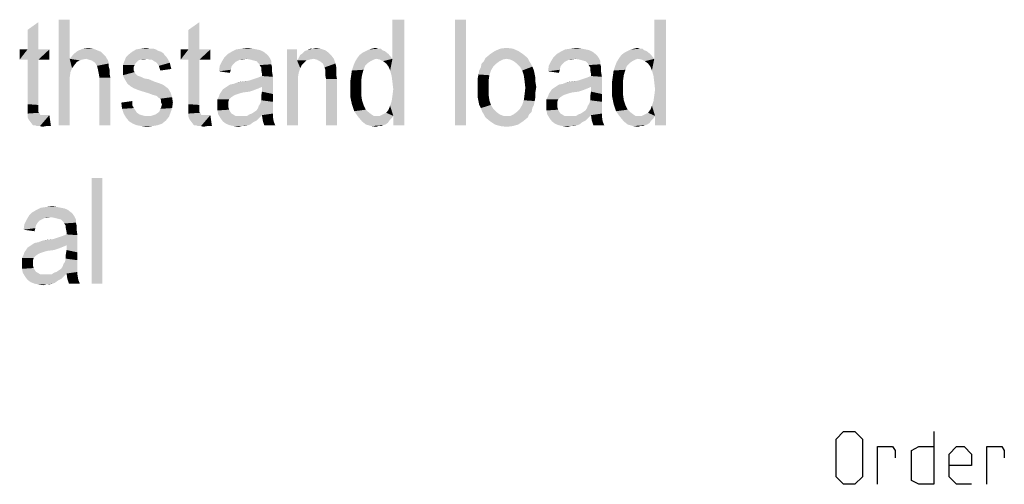
# Model space of a CAD drawing. Units: millimetres. Extents: x 0 to 420, y 0 to 297.
# Drawn here: x 302 to 330, y 51 to 64 of the extents above; entities that cross this region are included whole.
import ezdxf

# ---------------------------------------------------------------- set-up
doc = ezdxf.new("R2010")
doc.units = ezdxf.units.MM
doc.header["$LTSCALE"] = 23.1
doc.layers.get('0').update_dxf_attribs({"linetype": 'CONTINUOUS'})
doc.layers.add('12_DETAIL_ITEMS', color=7, linetype='CONTINUOUS')

# ---------------------------------------------------------------- blocks, each defined once
blk = doc.blocks.new('TERMINAL_FORCE_BL6', base_point=(274.941, 59.54))
at = {"layer": '12_DETAIL_ITEMS', "color": 2, "linetype": 'CONTINUOUS'}
for points in [[(302.361, 62.857), (302.361, 63.412), (302.672, 63.634)], [(302.361, 62.857), (302.672, 63.634), (302.672, 62.857)], [(303.561, 63.701), (303.561, 62.59), (303.25, 60.701)], [(303.561, 63.701), (303.25, 60.701), (303.25, 63.701)], [(306.938, 62.857), (306.938, 63.412), (307.25, 63.634)], [(306.938, 62.857), (307.25, 63.634), (307.25, 62.857)], [(312.672, 62.257), (312.738, 62.59), (313.072, 63.701)], [(312.716, 62.101), (312.672, 62.257), (313.072, 63.701)], [(312.738, 61.923), (312.716, 62.101), (313.072, 63.701)], [(312.716, 61.39), (312.738, 61.545), (313.072, 63.701)], [(312.761, 60.968), (312.716, 61.39), (313.072, 63.701)], [(313.072, 63.701), (312.738, 62.59), (312.738, 63.701)], [(312.761, 61.723), (312.738, 61.923), (313.072, 63.701)], [(312.738, 61.545), (312.761, 61.723), (313.072, 63.701)], [(312.761, 60.701), (312.761, 60.968), (313.072, 63.701)], [(312.761, 60.701), (313.072, 63.701), (313.072, 60.701)], [(314.827, 63.701), (314.516, 60.701), (314.516, 63.701)], [(314.516, 60.701), (314.827, 63.701), (314.827, 60.701)], [(320.116, 62.257), (320.183, 62.59), (320.516, 63.701)], [(320.161, 62.101), (320.116, 62.257), (320.516, 63.701)], [(320.183, 61.923), (320.161, 62.101), (320.516, 63.701)], [(320.161, 61.39), (320.183, 61.545), (320.516, 63.701)], [(320.205, 60.968), (320.161, 61.39), (320.516, 63.701)], [(320.516, 63.701), (320.183, 62.59), (320.183, 63.701)], [(320.205, 61.723), (320.183, 61.923), (320.516, 63.701)], [(320.183, 61.545), (320.205, 61.723), (320.516, 63.701)], [(320.205, 60.701), (320.205, 60.968), (320.516, 63.701)], [(320.205, 60.701), (320.516, 63.701), (320.516, 60.701)], [(302.672, 62.857), (302.983, 62.857), (302.138, 62.568)], [(302.361, 62.857), (302.672, 62.857), (302.138, 62.568)], [(302.361, 62.857), (302.138, 62.568), (302.138, 62.857)], [(302.361, 62.568), (302.138, 62.568), (302.983, 62.857)], [(302.672, 62.568), (302.361, 62.568), (302.983, 62.857)], [(302.672, 62.568), (302.983, 62.857), (302.983, 62.568)], [(304.538, 62.701), (303.561, 62.59), (303.672, 62.723)], [(304.45, 62.79), (303.672, 62.723), (303.783, 62.812)], [(303.672, 62.723), (304.45, 62.79), (304.538, 62.701)], [(304.227, 62.879), (304.338, 62.834), (303.783, 62.812)], [(304.227, 62.879), (303.783, 62.812), (303.938, 62.879)], [(303.783, 62.812), (304.338, 62.834), (304.45, 62.79)], [(303.938, 62.879), (304.094, 62.901), (304.227, 62.879)], [(306.272, 62.679), (305.161, 62.634), (305.25, 62.723)], [(306.161, 62.79), (306.227, 62.745), (305.25, 62.723)], [(306.161, 62.79), (305.25, 62.723), (305.338, 62.79)], [(305.25, 62.723), (306.227, 62.745), (306.272, 62.679)], [(306.005, 62.857), (306.094, 62.812), (305.338, 62.79)], [(306.005, 62.857), (305.338, 62.79), (305.45, 62.857)], [(305.338, 62.79), (306.094, 62.812), (306.161, 62.79)], [(305.827, 62.879), (305.938, 62.879), (305.45, 62.857)], [(305.827, 62.879), (305.45, 62.857), (305.583, 62.879)], [(305.45, 62.857), (305.938, 62.879), (306.005, 62.857)], [(305.583, 62.879), (305.738, 62.901), (305.827, 62.879)], [(307.25, 62.857), (307.561, 62.857), (306.716, 62.568)], [(306.938, 62.857), (307.25, 62.857), (306.716, 62.568)], [(306.938, 62.857), (306.716, 62.568), (306.716, 62.857)], [(306.938, 62.568), (306.716, 62.568), (307.561, 62.857)], [(307.25, 62.568), (306.938, 62.568), (307.561, 62.857)], [(307.25, 62.568), (307.561, 62.857), (307.561, 62.568)], [(309.161, 62.723), (309.205, 62.679), (307.961, 62.634)], [(309.161, 62.723), (307.961, 62.634), (308.05, 62.723)], [(309.072, 62.79), (308.05, 62.723), (308.161, 62.79)], [(308.05, 62.723), (309.072, 62.79), (309.161, 62.723)], [(308.872, 62.857), (308.983, 62.834), (308.161, 62.79)], [(308.872, 62.857), (308.161, 62.79), (308.294, 62.857)], [(308.161, 62.79), (308.983, 62.834), (309.072, 62.79)], [(308.761, 62.879), (308.294, 62.857), (308.45, 62.879)], [(308.294, 62.857), (308.761, 62.879), (308.872, 62.857)], [(308.45, 62.879), (308.627, 62.901), (308.761, 62.879)], [(310.027, 62.857), (310.027, 62.545), (309.738, 60.701)], [(310.027, 62.857), (309.738, 60.701), (309.738, 62.857)], [(310.116, 62.701), (310.183, 62.745), (310.916, 62.768)], [(310.116, 62.701), (310.916, 62.768), (311.005, 62.679)], [(310.916, 62.768), (310.183, 62.745), (310.25, 62.812)], [(310.827, 62.834), (310.25, 62.812), (310.316, 62.834)], [(310.25, 62.812), (310.827, 62.834), (310.916, 62.768)], [(310.472, 62.879), (310.694, 62.879), (310.316, 62.834)], [(310.472, 62.879), (310.316, 62.834), (310.405, 62.879)], [(310.316, 62.834), (310.694, 62.879), (310.827, 62.834)], [(310.472, 62.879), (310.561, 62.901), (310.694, 62.879)], [(311.738, 62.612), (311.805, 62.701), (312.627, 62.723)], [(312.272, 62.59), (311.738, 62.612), (312.627, 62.723)], [(312.627, 62.723), (311.805, 62.701), (311.894, 62.768)], [(312.516, 62.812), (311.894, 62.768), (311.983, 62.812)], [(311.894, 62.768), (312.516, 62.812), (312.627, 62.723)], [(312.45, 62.834), (311.983, 62.812), (312.072, 62.857)], [(311.983, 62.812), (312.45, 62.834), (312.516, 62.812)], [(312.316, 62.879), (312.405, 62.879), (312.072, 62.857)], [(312.316, 62.879), (312.072, 62.857), (312.161, 62.879)], [(312.072, 62.857), (312.405, 62.879), (312.45, 62.834)], [(312.161, 62.879), (312.25, 62.901), (312.316, 62.879)], [(312.272, 62.59), (312.627, 62.723), (312.738, 62.59)], [(316.45, 62.723), (315.383, 62.612), (315.516, 62.723)], [(315.383, 62.612), (316.45, 62.723), (316.583, 62.612)], [(316.316, 62.812), (315.516, 62.723), (315.65, 62.812)], [(315.516, 62.723), (316.316, 62.812), (316.45, 62.723)], [(316.161, 62.879), (315.65, 62.812), (315.805, 62.879)], [(315.65, 62.812), (316.161, 62.879), (316.316, 62.812)], [(315.805, 62.879), (315.983, 62.901), (316.161, 62.879)], [(318.516, 62.723), (318.561, 62.679), (317.316, 62.634)], [(318.516, 62.723), (317.316, 62.634), (317.405, 62.723)], [(318.427, 62.79), (317.405, 62.723), (317.516, 62.79)], [(317.405, 62.723), (318.427, 62.79), (318.516, 62.723)], [(318.227, 62.857), (318.338, 62.834), (317.516, 62.79)], [(318.227, 62.857), (317.516, 62.79), (317.65, 62.857)], [(317.516, 62.79), (318.338, 62.834), (318.427, 62.79)], [(318.116, 62.879), (317.65, 62.857), (317.805, 62.879)], [(317.65, 62.857), (318.116, 62.879), (318.227, 62.857)], [(317.805, 62.879), (317.983, 62.901), (318.116, 62.879)], [(319.183, 62.612), (319.25, 62.701), (320.072, 62.723)], [(319.716, 62.59), (319.183, 62.612), (320.072, 62.723)], [(320.072, 62.723), (319.25, 62.701), (319.338, 62.768)], [(319.961, 62.812), (319.338, 62.768), (319.427, 62.812)], [(319.338, 62.768), (319.961, 62.812), (320.072, 62.723)], [(319.894, 62.834), (319.427, 62.812), (319.516, 62.857)], [(319.427, 62.812), (319.894, 62.834), (319.961, 62.812)], [(319.761, 62.879), (319.85, 62.879), (319.516, 62.857)], [(319.761, 62.879), (319.516, 62.857), (319.605, 62.879)], [(319.516, 62.857), (319.85, 62.879), (319.894, 62.834)], [(319.605, 62.879), (319.694, 62.901), (319.761, 62.879)], [(319.716, 62.59), (320.072, 62.723), (320.183, 62.59)], [(302.672, 62.568), (302.361, 61.301), (302.361, 62.568)], [(302.361, 61.301), (302.672, 62.568), (302.672, 61.279)], [(303.561, 62.59), (303.583, 62.212), (303.25, 60.701)], [(304.538, 62.701), (304.583, 62.657), (303.561, 62.59)], [(304.583, 62.657), (304.605, 62.612), (303.561, 62.59)], [(304.027, 62.59), (303.561, 62.59), (304.605, 62.612)], [(303.561, 62.59), (304.027, 62.59), (303.916, 62.568)], [(303.561, 62.59), (303.916, 62.568), (303.85, 62.545)], [(303.561, 62.59), (303.85, 62.545), (303.761, 62.501)], [(303.561, 62.59), (303.761, 62.501), (303.694, 62.412)], [(303.561, 62.59), (303.694, 62.412), (303.627, 62.323)], [(303.561, 62.59), (303.627, 62.323), (303.583, 62.212)], [(304.094, 62.568), (304.027, 62.59), (304.605, 62.612)], [(304.183, 62.545), (304.094, 62.568), (304.605, 62.612)], [(304.183, 62.545), (304.605, 62.612), (304.65, 62.545)], [(304.65, 62.545), (304.25, 62.501), (304.183, 62.545)], [(304.294, 62.457), (304.25, 62.501), (304.65, 62.545)], [(304.294, 62.457), (304.65, 62.545), (304.672, 62.457)], [(304.672, 62.457), (304.338, 62.39), (304.294, 62.457)], [(304.338, 62.39), (304.672, 62.457), (304.672, 62.368)], [(305.472, 62.501), (305.072, 62.412), (305.116, 62.523)], [(305.472, 62.501), (305.427, 62.457), (305.072, 62.412)], [(305.072, 62.412), (305.427, 62.457), (305.405, 62.412)], [(305.761, 62.59), (305.116, 62.523), (305.161, 62.634)], [(305.761, 62.59), (305.583, 62.568), (305.116, 62.523)], [(305.583, 62.568), (305.516, 62.545), (305.116, 62.523)], [(305.116, 62.523), (305.516, 62.545), (305.472, 62.501)], [(305.161, 62.634), (306.272, 62.679), (306.316, 62.634)], [(305.161, 62.634), (306.316, 62.634), (305.761, 62.59)], [(305.583, 62.568), (305.761, 62.59), (305.672, 62.568)], [(305.827, 62.568), (305.761, 62.59), (306.316, 62.634)], [(305.894, 62.568), (305.827, 62.568), (306.316, 62.634)], [(305.894, 62.568), (306.316, 62.634), (306.361, 62.568)], [(306.361, 62.568), (305.961, 62.523), (305.894, 62.568)], [(306.005, 62.501), (305.961, 62.523), (306.361, 62.568)], [(306.005, 62.501), (306.361, 62.568), (306.405, 62.479)], [(306.405, 62.479), (306.05, 62.457), (306.005, 62.501)], [(306.094, 62.39), (306.05, 62.457), (306.405, 62.479)], [(306.094, 62.39), (306.405, 62.479), (306.427, 62.39)], [(307.25, 62.568), (306.938, 61.301), (306.938, 62.568)], [(306.938, 61.301), (307.25, 62.568), (307.25, 61.279)], [(308.316, 62.523), (308.272, 62.501), (307.827, 62.39)], [(308.316, 62.523), (307.827, 62.39), (307.894, 62.523)], [(308.272, 62.501), (308.205, 62.434), (307.827, 62.39)], [(307.827, 62.39), (308.205, 62.434), (308.161, 62.368)], [(308.583, 62.59), (307.894, 62.523), (307.961, 62.634)], [(308.583, 62.59), (308.405, 62.568), (307.894, 62.523)], [(307.894, 62.523), (308.405, 62.568), (308.316, 62.523)], [(307.961, 62.634), (309.205, 62.679), (309.25, 62.612)], [(307.961, 62.634), (309.25, 62.612), (308.583, 62.59)], [(308.405, 62.568), (308.583, 62.59), (308.472, 62.568)], [(308.694, 62.568), (308.583, 62.59), (309.25, 62.612)], [(308.783, 62.545), (308.694, 62.568), (309.25, 62.612)], [(308.872, 62.523), (308.783, 62.545), (309.25, 62.612)], [(308.872, 62.523), (309.25, 62.612), (309.294, 62.523)], [(309.294, 62.523), (308.938, 62.457), (308.872, 62.523)], [(308.938, 62.457), (309.294, 62.523), (309.294, 62.434)], [(309.294, 62.434), (308.961, 62.412), (308.938, 62.457)], [(309.005, 62.345), (308.961, 62.412), (309.294, 62.434)], [(309.005, 62.345), (309.294, 62.434), (309.316, 62.345)], [(310.027, 62.545), (310.072, 62.19), (309.738, 60.701)], [(310.494, 62.59), (310.027, 62.545), (310.072, 62.612)], [(310.494, 62.59), (310.383, 62.568), (310.027, 62.545)], [(310.027, 62.545), (310.383, 62.568), (310.294, 62.545)], [(310.027, 62.545), (310.294, 62.545), (310.161, 62.412)], [(310.027, 62.545), (310.161, 62.412), (310.116, 62.323)], [(310.027, 62.545), (310.116, 62.323), (310.072, 62.19)], [(311.005, 62.679), (310.072, 62.612), (310.116, 62.701)], [(310.494, 62.59), (310.072, 62.612), (311.005, 62.679)], [(310.294, 62.545), (310.227, 62.479), (310.161, 62.412)], [(310.494, 62.59), (311.005, 62.679), (311.072, 62.59)], [(311.072, 62.59), (310.583, 62.568), (310.494, 62.59)], [(310.672, 62.523), (310.583, 62.568), (311.072, 62.59)], [(310.761, 62.457), (310.672, 62.523), (311.072, 62.59)], [(310.761, 62.457), (311.072, 62.59), (311.116, 62.457)], [(311.116, 62.457), (310.805, 62.345), (310.761, 62.457)], [(311.116, 62.457), (311.138, 62.368), (310.805, 62.345)], [(312.05, 62.479), (311.627, 62.39), (311.672, 62.501)], [(311.627, 62.39), (312.05, 62.479), (311.961, 62.39)], [(312.272, 62.59), (311.672, 62.501), (311.738, 62.612)], [(312.272, 62.59), (312.205, 62.568), (311.672, 62.501)], [(312.205, 62.568), (312.116, 62.523), (311.672, 62.501)], [(311.672, 62.501), (312.116, 62.523), (312.05, 62.479)], [(312.738, 62.59), (312.383, 62.568), (312.272, 62.59)], [(312.472, 62.523), (312.383, 62.568), (312.738, 62.59)], [(312.561, 62.457), (312.472, 62.523), (312.738, 62.59)], [(312.627, 62.368), (312.561, 62.457), (312.738, 62.59)], [(312.672, 62.257), (312.627, 62.368), (312.738, 62.59)], [(315.694, 62.457), (315.605, 62.368), (315.25, 62.345)], [(315.694, 62.457), (315.25, 62.345), (315.272, 62.457)], [(315.783, 62.523), (315.272, 62.457), (315.338, 62.523)], [(315.272, 62.457), (315.783, 62.523), (315.694, 62.457)], [(315.983, 62.59), (315.338, 62.523), (315.383, 62.612)], [(315.983, 62.59), (315.872, 62.568), (315.338, 62.523)], [(315.338, 62.523), (315.872, 62.568), (315.783, 62.523)], [(315.383, 62.612), (316.583, 62.612), (315.983, 62.59)], [(316.094, 62.568), (315.983, 62.59), (316.583, 62.612)], [(316.183, 62.523), (316.094, 62.568), (316.583, 62.612)], [(316.183, 62.523), (316.583, 62.612), (316.627, 62.523)], [(316.627, 62.523), (316.272, 62.457), (316.183, 62.523)], [(316.272, 62.457), (316.627, 62.523), (316.672, 62.457)], [(316.672, 62.457), (316.361, 62.368), (316.272, 62.457)], [(316.361, 62.368), (316.672, 62.457), (316.716, 62.368)], [(317.672, 62.523), (317.627, 62.501), (317.183, 62.39)], [(317.672, 62.523), (317.183, 62.39), (317.25, 62.523)], [(317.627, 62.501), (317.561, 62.434), (317.183, 62.39)], [(317.183, 62.39), (317.561, 62.434), (317.516, 62.368)], [(317.938, 62.59), (317.25, 62.523), (317.316, 62.634)], [(317.938, 62.59), (317.761, 62.568), (317.25, 62.523)], [(317.25, 62.523), (317.761, 62.568), (317.672, 62.523)], [(317.316, 62.634), (318.561, 62.679), (318.605, 62.612)], [(317.316, 62.634), (318.605, 62.612), (317.938, 62.59)], [(317.761, 62.568), (317.938, 62.59), (317.827, 62.568)], [(318.05, 62.568), (317.938, 62.59), (318.605, 62.612)], [(318.138, 62.545), (318.05, 62.568), (318.605, 62.612)], [(318.227, 62.523), (318.138, 62.545), (318.605, 62.612)], [(318.227, 62.523), (318.605, 62.612), (318.65, 62.523)], [(318.65, 62.523), (318.294, 62.457), (318.227, 62.523)], [(318.294, 62.457), (318.65, 62.523), (318.65, 62.434)], [(318.65, 62.434), (318.316, 62.412), (318.294, 62.457)], [(318.361, 62.345), (318.316, 62.412), (318.65, 62.434)], [(318.361, 62.345), (318.65, 62.434), (318.672, 62.345)], [(319.494, 62.479), (319.072, 62.39), (319.116, 62.501)], [(319.072, 62.39), (319.494, 62.479), (319.405, 62.39)], [(319.716, 62.59), (319.116, 62.501), (319.183, 62.612)], [(319.716, 62.59), (319.65, 62.568), (319.116, 62.501)], [(319.65, 62.568), (319.561, 62.523), (319.116, 62.501)], [(319.116, 62.501), (319.561, 62.523), (319.494, 62.479)], [(320.183, 62.59), (319.827, 62.568), (319.716, 62.59)], [(319.916, 62.523), (319.827, 62.568), (320.183, 62.59)], [(320.005, 62.457), (319.916, 62.523), (320.183, 62.59)], [(320.072, 62.368), (320.005, 62.457), (320.183, 62.59)], [(320.116, 62.257), (320.072, 62.368), (320.183, 62.59)], [(303.583, 62.212), (303.561, 62.057), (303.25, 60.701)], [(304.672, 62.368), (304.361, 62.301), (304.338, 62.39)], [(304.361, 62.301), (304.672, 62.368), (304.694, 62.279)], [(304.694, 62.279), (304.383, 62.19), (304.361, 62.301)], [(304.383, 62.19), (304.694, 62.279), (304.694, 62.168)], [(304.694, 62.168), (304.405, 62.057), (304.383, 62.19)], [(304.405, 62.057), (304.694, 62.168), (304.716, 62.057)], [(305.405, 62.412), (305.383, 62.368), (305.072, 62.279)], [(305.405, 62.412), (305.072, 62.279), (305.072, 62.412)], [(305.383, 62.368), (305.383, 62.301), (305.072, 62.279)], [(305.072, 62.279), (305.383, 62.301), (305.383, 62.257)], [(305.383, 62.257), (305.072, 62.123), (305.072, 62.279)], [(305.383, 62.257), (305.405, 62.212), (305.072, 62.123)], [(305.405, 62.212), (305.427, 62.168), (305.072, 62.123)], [(305.072, 62.123), (305.427, 62.168), (305.472, 62.123)], [(306.427, 62.39), (306.116, 62.323), (306.094, 62.39)], [(306.116, 62.323), (306.427, 62.39), (306.45, 62.301)], [(306.45, 62.301), (306.138, 62.257), (306.116, 62.323)], [(308.161, 62.368), (307.805, 62.234), (307.827, 62.39)], [(308.161, 62.368), (308.138, 62.279), (307.805, 62.234)], [(307.805, 62.234), (308.138, 62.279), (308.116, 62.19)], [(309.316, 62.345), (309.005, 62.279), (309.005, 62.345)], [(309.005, 62.279), (309.316, 62.345), (309.316, 62.212)], [(309.316, 62.212), (309.027, 62.168), (309.005, 62.279)], [(309.027, 62.101), (309.027, 62.168), (309.316, 62.212)], [(309.027, 62.101), (309.316, 62.212), (309.338, 62.079)], [(310.072, 62.19), (310.05, 62.057), (309.738, 60.701)], [(310.827, 62.279), (310.805, 62.345), (311.138, 62.368)], [(310.827, 62.279), (311.138, 62.368), (311.138, 62.279)], [(311.138, 62.279), (310.827, 62.212), (310.827, 62.279)], [(310.827, 62.212), (311.138, 62.279), (311.138, 62.145)], [(311.138, 62.145), (310.827, 62.123), (310.827, 62.212)], [(311.872, 62.123), (311.561, 62.101), (311.583, 62.257)], [(311.961, 62.39), (311.916, 62.279), (311.583, 62.257)], [(311.961, 62.39), (311.583, 62.257), (311.627, 62.39)], [(311.583, 62.257), (311.916, 62.279), (311.872, 62.123)], [(315.538, 62.257), (315.183, 62.145), (315.205, 62.257)], [(315.183, 62.145), (315.538, 62.257), (315.494, 62.123)], [(315.205, 62.257), (315.25, 62.345), (315.605, 62.368)], [(315.205, 62.257), (315.605, 62.368), (315.538, 62.257)], [(316.716, 62.368), (316.427, 62.257), (316.361, 62.368)], [(316.427, 62.257), (316.716, 62.368), (316.761, 62.257)], [(316.761, 62.257), (316.472, 62.123), (316.427, 62.257)], [(316.761, 62.257), (316.783, 62.145), (316.472, 62.123)], [(317.516, 62.368), (317.161, 62.234), (317.183, 62.39)], [(317.516, 62.368), (317.494, 62.279), (317.161, 62.234)], [(317.161, 62.234), (317.494, 62.279), (317.472, 62.19)], [(318.672, 62.345), (318.361, 62.279), (318.361, 62.345)], [(318.361, 62.279), (318.672, 62.345), (318.672, 62.212)], [(318.672, 62.212), (318.383, 62.168), (318.361, 62.279)], [(318.383, 62.101), (318.383, 62.168), (318.672, 62.212)], [(318.383, 62.101), (318.672, 62.212), (318.694, 62.079)], [(319.316, 62.123), (319.005, 62.101), (319.027, 62.257)], [(319.405, 62.39), (319.361, 62.279), (319.027, 62.257)], [(319.405, 62.39), (319.027, 62.257), (319.072, 62.39)], [(319.027, 62.257), (319.361, 62.279), (319.316, 62.123)], [(303.561, 62.057), (303.561, 61.879), (303.25, 60.701)], [(303.25, 60.701), (303.561, 61.879), (303.561, 60.701)], [(304.716, 62.057), (304.405, 60.701), (304.405, 62.057)], [(304.405, 60.701), (304.716, 62.057), (304.716, 60.701)], [(305.472, 62.123), (305.138, 61.99), (305.072, 62.123)], [(305.472, 62.123), (305.516, 62.101), (305.138, 61.99)], [(305.516, 62.101), (305.583, 62.079), (305.138, 61.99)], [(305.583, 62.079), (305.672, 62.034), (305.138, 61.99)], [(305.672, 62.034), (305.805, 62.012), (305.138, 61.99)], [(305.138, 61.99), (305.805, 62.012), (305.961, 61.945)], [(305.961, 61.945), (305.205, 61.879), (305.138, 61.99)], [(305.961, 61.945), (306.094, 61.901), (305.205, 61.879)], [(305.205, 61.879), (306.094, 61.901), (306.205, 61.857)], [(306.205, 61.857), (305.316, 61.79), (305.205, 61.879)], [(308.05, 61.812), (308.116, 61.857), (309.338, 62.079)], [(309.027, 61.79), (308.05, 61.812), (309.338, 62.079)], [(308.116, 61.857), (308.227, 61.879), (309.338, 62.079)], [(308.227, 61.879), (308.65, 61.968), (309.338, 62.079)], [(308.227, 61.879), (308.338, 61.923), (308.65, 61.968)], [(308.338, 61.923), (308.472, 61.945), (308.65, 61.968)], [(308.65, 61.968), (308.783, 62.012), (309.338, 62.079)], [(308.783, 62.012), (308.916, 62.057), (309.338, 62.079)], [(309.338, 62.079), (308.916, 62.057), (309.027, 62.101)], [(309.027, 61.657), (309.027, 61.79), (309.338, 62.079)], [(309.027, 61.657), (309.338, 62.079), (309.338, 61.59)], [(310.05, 62.057), (310.05, 61.879), (309.738, 60.701)], [(309.738, 60.701), (310.05, 61.879), (310.05, 60.701)], [(310.85, 62.012), (310.827, 62.123), (311.138, 62.145)], [(310.85, 62.012), (311.138, 62.145), (311.161, 62.012)], [(311.161, 62.012), (310.85, 60.701), (310.85, 62.012)], [(310.85, 60.701), (311.161, 62.012), (311.161, 60.701)], [(311.85, 61.968), (311.538, 61.945), (311.561, 62.101)], [(311.538, 61.768), (311.538, 61.945), (311.85, 61.968)], [(311.538, 61.768), (311.85, 61.968), (311.85, 61.768)], [(311.561, 62.101), (311.872, 62.123), (311.85, 61.968)], [(315.494, 62.123), (315.161, 62.034), (315.183, 62.145)], [(315.161, 62.034), (315.494, 62.123), (315.472, 61.968)], [(315.472, 61.968), (315.161, 61.901), (315.161, 62.034)], [(315.161, 61.768), (315.161, 61.901), (315.472, 61.968)], [(315.161, 61.768), (315.472, 61.968), (315.472, 61.768)], [(316.472, 62.123), (316.783, 62.145), (316.805, 62.034)], [(316.805, 62.034), (316.494, 61.968), (316.472, 62.123)], [(316.494, 61.968), (316.805, 62.034), (316.805, 61.923)], [(316.805, 61.923), (316.516, 61.768), (316.494, 61.968)], [(316.805, 61.923), (316.827, 61.79), (316.516, 61.768)], [(317.405, 61.812), (317.472, 61.857), (318.694, 62.079)], [(318.383, 61.79), (317.405, 61.812), (318.694, 62.079)], [(317.472, 61.857), (317.583, 61.879), (318.694, 62.079)], [(317.583, 61.879), (318.005, 61.968), (318.694, 62.079)], [(317.583, 61.879), (317.694, 61.923), (318.005, 61.968)], [(317.694, 61.923), (317.827, 61.945), (318.005, 61.968)], [(318.005, 61.968), (318.138, 62.012), (318.694, 62.079)], [(318.138, 62.012), (318.272, 62.057), (318.694, 62.079)], [(318.694, 62.079), (318.272, 62.057), (318.383, 62.101)], [(318.383, 61.657), (318.383, 61.79), (318.694, 62.079)], [(318.383, 61.657), (318.694, 62.079), (318.694, 61.59)], [(319.294, 61.968), (318.983, 61.945), (319.005, 62.101)], [(318.983, 61.768), (318.983, 61.945), (319.294, 61.968)], [(318.983, 61.768), (319.294, 61.968), (319.294, 61.768)], [(319.005, 62.101), (319.316, 62.123), (319.294, 61.968)], [(306.205, 61.857), (306.272, 61.812), (305.316, 61.79)], [(305.405, 61.745), (305.316, 61.79), (306.272, 61.812)], [(305.405, 61.745), (306.272, 61.812), (306.361, 61.745)], [(306.361, 61.745), (305.516, 61.701), (305.405, 61.745)], [(305.65, 61.657), (305.516, 61.701), (306.361, 61.745)], [(305.65, 61.657), (306.361, 61.745), (306.427, 61.634)], [(306.427, 61.634), (305.805, 61.612), (305.65, 61.657)], [(305.916, 61.568), (305.805, 61.612), (306.427, 61.634)], [(306.005, 61.545), (305.916, 61.568), (306.427, 61.634)], [(306.05, 61.523), (306.005, 61.545), (306.427, 61.634)], [(306.05, 61.523), (306.427, 61.634), (306.472, 61.501)], [(308.672, 61.657), (308.494, 61.634), (307.827, 61.59)], [(308.672, 61.657), (307.827, 61.59), (307.872, 61.657)], [(308.494, 61.634), (308.405, 61.612), (307.827, 61.59)], [(307.827, 61.59), (308.405, 61.612), (308.338, 61.59)], [(308.805, 61.701), (307.872, 61.657), (307.916, 61.723)], [(307.872, 61.657), (308.805, 61.701), (308.672, 61.657)], [(308.916, 61.745), (307.916, 61.723), (307.983, 61.768)], [(307.916, 61.723), (308.916, 61.745), (308.805, 61.701)], [(309.027, 61.79), (307.983, 61.768), (308.05, 61.812)], [(307.983, 61.768), (309.027, 61.79), (308.916, 61.745)], [(309.338, 61.59), (309.005, 61.523), (309.027, 61.657)], [(311.85, 61.768), (311.85, 61.568), (311.538, 61.523)], [(311.85, 61.768), (311.538, 61.523), (311.538, 61.768)], [(315.472, 61.768), (315.161, 61.634), (315.161, 61.768)], [(315.161, 61.634), (315.472, 61.768), (315.472, 61.568)], [(315.472, 61.568), (315.161, 61.501), (315.161, 61.634)], [(316.805, 61.657), (316.494, 61.568), (316.516, 61.768)], [(316.494, 61.568), (316.805, 61.657), (316.805, 61.523)], [(316.516, 61.768), (316.827, 61.79), (316.805, 61.657)], [(318.027, 61.657), (317.85, 61.634), (317.183, 61.59)], [(318.027, 61.657), (317.183, 61.59), (317.227, 61.657)], [(317.85, 61.634), (317.761, 61.612), (317.183, 61.59)], [(317.183, 61.59), (317.761, 61.612), (317.694, 61.59)], [(318.161, 61.701), (317.227, 61.657), (317.272, 61.723)], [(317.227, 61.657), (318.161, 61.701), (318.027, 61.657)], [(318.272, 61.745), (317.272, 61.723), (317.338, 61.768)], [(317.272, 61.723), (318.272, 61.745), (318.161, 61.701)], [(318.383, 61.79), (317.338, 61.768), (317.405, 61.812)], [(317.338, 61.768), (318.383, 61.79), (318.272, 61.745)], [(318.694, 61.59), (318.361, 61.523), (318.383, 61.657)], [(319.294, 61.768), (319.294, 61.568), (318.983, 61.523)], [(319.294, 61.768), (318.983, 61.523), (318.983, 61.768)], [(305.027, 61.345), (305.338, 61.39), (305.338, 61.279)], [(305.338, 61.279), (305.05, 61.168), (305.027, 61.345)], [(306.472, 61.501), (306.094, 61.479), (306.05, 61.523)], [(306.138, 61.457), (306.094, 61.479), (306.472, 61.501)], [(306.161, 61.412), (306.138, 61.457), (306.472, 61.501)], [(306.161, 61.345), (306.161, 61.412), (306.472, 61.501)], [(306.161, 61.345), (306.472, 61.501), (306.494, 61.345)], [(306.494, 61.345), (306.183, 61.301), (306.161, 61.345)], [(306.161, 61.212), (306.183, 61.301), (306.494, 61.345)], [(306.161, 61.212), (306.494, 61.345), (306.472, 61.19)], [(308.161, 61.501), (307.761, 61.434), (307.805, 61.523)], [(307.761, 61.434), (308.161, 61.501), (308.094, 61.434)], [(308.094, 61.434), (308.072, 61.368), (307.761, 61.345)], [(308.094, 61.434), (307.761, 61.345), (307.761, 61.434)], [(307.761, 61.345), (308.072, 61.368), (308.072, 61.279)], [(308.072, 61.279), (307.761, 61.257), (307.761, 61.345)], [(308.338, 61.59), (308.272, 61.568), (307.805, 61.523)], [(308.338, 61.59), (307.805, 61.523), (307.827, 61.59)], [(308.272, 61.568), (308.227, 61.545), (307.805, 61.523)], [(307.805, 61.523), (308.227, 61.545), (308.161, 61.501)], [(308.938, 61.257), (308.983, 61.323), (309.338, 61.368)], [(308.938, 61.257), (309.338, 61.368), (309.338, 61.257)], [(309.338, 61.368), (308.983, 61.323), (309.005, 61.412)], [(309.005, 61.523), (309.338, 61.59), (309.338, 61.479)], [(309.338, 61.479), (309.005, 61.412), (309.005, 61.523)], [(309.005, 61.412), (309.338, 61.479), (309.338, 61.368)], [(311.538, 61.523), (311.85, 61.568), (311.872, 61.412)], [(311.872, 61.412), (311.583, 61.301), (311.538, 61.523)], [(311.583, 61.301), (311.872, 61.412), (311.916, 61.279)], [(312.761, 60.968), (312.672, 61.257), (312.716, 61.39)], [(315.161, 61.501), (315.472, 61.568), (315.494, 61.412)], [(315.494, 61.412), (315.183, 61.39), (315.161, 61.501)], [(315.205, 61.279), (315.183, 61.39), (315.494, 61.412)], [(315.205, 61.279), (315.494, 61.412), (315.538, 61.279)], [(316.783, 61.39), (316.427, 61.279), (316.472, 61.412)], [(316.427, 61.279), (316.783, 61.39), (316.761, 61.279)], [(316.805, 61.523), (316.472, 61.412), (316.494, 61.568)], [(316.472, 61.412), (316.805, 61.523), (316.783, 61.39)], [(317.516, 61.501), (317.116, 61.434), (317.161, 61.523)], [(317.116, 61.434), (317.516, 61.501), (317.45, 61.434)], [(317.45, 61.434), (317.427, 61.368), (317.116, 61.345)], [(317.45, 61.434), (317.116, 61.345), (317.116, 61.434)], [(317.116, 61.345), (317.427, 61.368), (317.427, 61.279)], [(317.427, 61.279), (317.116, 61.257), (317.116, 61.345)], [(317.694, 61.59), (317.627, 61.568), (317.161, 61.523)], [(317.694, 61.59), (317.161, 61.523), (317.183, 61.59)], [(317.627, 61.568), (317.583, 61.545), (317.161, 61.523)], [(317.161, 61.523), (317.583, 61.545), (317.516, 61.501)], [(318.294, 61.257), (318.338, 61.323), (318.694, 61.368)], [(318.294, 61.257), (318.694, 61.368), (318.694, 61.257)], [(318.694, 61.368), (318.338, 61.323), (318.361, 61.412)], [(318.361, 61.523), (318.694, 61.59), (318.694, 61.479)], [(318.694, 61.479), (318.361, 61.412), (318.361, 61.523)], [(318.361, 61.412), (318.694, 61.479), (318.694, 61.368)], [(318.983, 61.523), (319.294, 61.568), (319.316, 61.412)], [(319.316, 61.412), (319.027, 61.301), (318.983, 61.523)], [(319.027, 61.301), (319.316, 61.412), (319.361, 61.279)], [(320.205, 60.968), (320.116, 61.257), (320.161, 61.39)], [(302.672, 61.279), (302.361, 61.168), (302.361, 61.301)], [(302.672, 61.279), (302.672, 61.19), (302.361, 61.168)], [(302.361, 61.168), (302.672, 61.19), (302.672, 61.145)], [(302.672, 61.145), (302.361, 61.034), (302.361, 61.168)], [(302.672, 61.145), (302.672, 61.079), (302.361, 61.034)], [(302.672, 61.079), (302.694, 61.057), (302.361, 61.034)], [(302.361, 61.034), (302.694, 61.057), (302.716, 61.012)], [(302.716, 61.012), (302.361, 60.945), (302.361, 61.034)], [(305.338, 61.279), (305.383, 61.19), (305.05, 61.168)], [(305.05, 61.168), (305.383, 61.19), (305.427, 61.123)], [(305.427, 61.123), (305.094, 61.034), (305.05, 61.168)], [(305.427, 61.123), (305.472, 61.057), (305.094, 61.034)], [(305.094, 61.034), (305.472, 61.057), (305.538, 61.012)], [(305.538, 61.012), (305.161, 60.923), (305.094, 61.034)], [(305.872, 60.968), (305.938, 60.99), (306.427, 61.057)], [(305.872, 60.968), (306.427, 61.057), (306.383, 60.945)], [(305.938, 60.99), (306.005, 61.012), (306.427, 61.057)], [(306.427, 61.057), (306.005, 61.012), (306.072, 61.057)], [(306.072, 61.057), (306.116, 61.101), (306.472, 61.19)], [(306.072, 61.057), (306.472, 61.19), (306.427, 61.057)], [(306.116, 61.101), (306.138, 61.168), (306.472, 61.19)], [(306.472, 61.19), (306.138, 61.168), (306.161, 61.212)], [(307.25, 61.279), (306.938, 61.168), (306.938, 61.301)], [(307.25, 61.279), (307.25, 61.19), (306.938, 61.168)], [(306.938, 61.168), (307.25, 61.19), (307.25, 61.145)], [(307.25, 61.145), (306.938, 61.034), (306.938, 61.168)], [(307.25, 61.145), (307.25, 61.079), (306.938, 61.034)], [(307.25, 61.079), (307.272, 61.057), (306.938, 61.034)], [(306.938, 61.034), (307.272, 61.057), (307.294, 61.012)], [(307.294, 61.012), (306.938, 60.945), (306.938, 61.034)], [(307.761, 61.257), (308.072, 61.279), (308.072, 61.212)], [(308.072, 61.212), (307.761, 61.123), (307.761, 61.257)], [(308.072, 61.212), (308.094, 61.145), (307.761, 61.123)], [(307.761, 61.123), (308.094, 61.145), (308.116, 61.101)], [(308.116, 61.101), (307.783, 61.012), (307.761, 61.123)], [(308.116, 61.101), (308.161, 61.034), (307.783, 61.012)], [(307.783, 61.012), (308.161, 61.034), (308.205, 61.012)], [(309.338, 61.034), (308.672, 61.012), (308.738, 61.034)], [(309.027, 60.99), (308.672, 61.012), (309.338, 61.034)], [(308.738, 61.034), (308.805, 61.079), (309.338, 61.101)], [(308.738, 61.034), (309.338, 61.101), (309.338, 61.034)], [(309.338, 61.101), (308.805, 61.079), (308.872, 61.123)], [(309.338, 61.168), (308.872, 61.123), (308.916, 61.19)], [(308.872, 61.123), (309.338, 61.168), (309.338, 61.101)], [(309.338, 61.257), (308.916, 61.19), (308.938, 61.257)], [(308.916, 61.19), (309.338, 61.257), (309.338, 61.168)], [(309.027, 60.99), (309.338, 61.034), (309.338, 60.99)], [(311.916, 61.279), (311.65, 61.101), (311.583, 61.301)], [(311.916, 61.279), (311.983, 61.145), (311.65, 61.101)], [(311.65, 61.101), (311.983, 61.145), (312.05, 61.079)], [(312.05, 61.079), (311.761, 60.945), (311.65, 61.101)], [(312.05, 61.079), (312.138, 61.012), (311.761, 60.945)], [(312.383, 60.968), (312.472, 61.012), (312.561, 61.057)], [(312.761, 60.968), (312.383, 60.968), (312.561, 61.057)], [(312.761, 60.968), (312.561, 61.057), (312.627, 61.145)], [(312.761, 60.968), (312.627, 61.145), (312.672, 61.257)], [(315.538, 61.279), (315.25, 61.19), (315.205, 61.279)], [(315.25, 61.19), (315.538, 61.279), (315.605, 61.168)], [(315.605, 61.168), (315.294, 61.079), (315.25, 61.19)], [(315.294, 61.079), (315.605, 61.168), (315.694, 61.079)], [(315.694, 61.079), (315.338, 61.012), (315.294, 61.079)], [(315.338, 61.012), (315.694, 61.079), (315.783, 61.012)], [(316.694, 61.079), (316.183, 61.012), (316.272, 61.079)], [(316.183, 61.012), (316.694, 61.079), (316.627, 61.012)], [(316.272, 61.079), (316.361, 61.168), (316.716, 61.19)], [(316.272, 61.079), (316.716, 61.19), (316.694, 61.079)], [(316.761, 61.279), (316.716, 61.19), (316.361, 61.168)], [(316.761, 61.279), (316.361, 61.168), (316.427, 61.279)], [(317.116, 61.257), (317.427, 61.279), (317.427, 61.212)], [(317.427, 61.212), (317.116, 61.123), (317.116, 61.257)], [(317.427, 61.212), (317.45, 61.145), (317.116, 61.123)], [(317.116, 61.123), (317.45, 61.145), (317.472, 61.101)], [(317.472, 61.101), (317.138, 61.012), (317.116, 61.123)], [(317.472, 61.101), (317.516, 61.034), (317.138, 61.012)], [(317.138, 61.012), (317.516, 61.034), (317.561, 61.012)], [(318.694, 61.034), (318.027, 61.012), (318.094, 61.034)], [(318.383, 60.99), (318.027, 61.012), (318.694, 61.034)], [(318.094, 61.034), (318.161, 61.079), (318.694, 61.101)], [(318.094, 61.034), (318.694, 61.101), (318.694, 61.034)], [(318.694, 61.101), (318.161, 61.079), (318.227, 61.123)], [(318.694, 61.168), (318.227, 61.123), (318.272, 61.19)], [(318.227, 61.123), (318.694, 61.168), (318.694, 61.101)], [(318.694, 61.257), (318.272, 61.19), (318.294, 61.257)], [(318.272, 61.19), (318.694, 61.257), (318.694, 61.168)], [(318.383, 60.99), (318.694, 61.034), (318.694, 60.99)], [(319.361, 61.279), (319.094, 61.101), (319.027, 61.301)], [(319.361, 61.279), (319.427, 61.145), (319.094, 61.101)], [(319.094, 61.101), (319.427, 61.145), (319.494, 61.079)], [(319.494, 61.079), (319.205, 60.945), (319.094, 61.101)], [(319.494, 61.079), (319.583, 61.012), (319.205, 60.945)], [(319.827, 60.968), (319.916, 61.012), (320.005, 61.057)], [(320.205, 60.968), (319.827, 60.968), (320.005, 61.057)], [(320.205, 60.968), (320.005, 61.057), (320.072, 61.145)], [(320.205, 60.968), (320.072, 61.145), (320.116, 61.257)], [(302.716, 61.012), (302.738, 60.99), (302.361, 60.945)], [(302.894, 60.99), (302.983, 60.99), (302.361, 60.945)], [(302.827, 60.99), (302.894, 60.99), (302.361, 60.945)], [(302.783, 60.99), (302.827, 60.99), (302.361, 60.945)], [(302.738, 60.99), (302.783, 60.99), (302.361, 60.945)], [(302.383, 60.879), (302.361, 60.945), (302.983, 60.99)], [(302.45, 60.79), (302.383, 60.879), (302.983, 60.99)], [(302.516, 60.701), (302.45, 60.79), (302.983, 60.99)], [(302.583, 60.701), (302.516, 60.701), (302.983, 60.99)], [(302.627, 60.679), (302.583, 60.701), (302.983, 60.99)], [(302.716, 60.679), (302.627, 60.679), (302.983, 60.99)], [(302.894, 60.679), (302.716, 60.679), (302.983, 60.99)], [(302.894, 60.679), (302.983, 60.99), (303.027, 60.679)], [(305.538, 61.012), (305.605, 60.99), (305.161, 60.923)], [(305.605, 60.99), (305.694, 60.968), (305.161, 60.923)], [(305.872, 60.968), (306.383, 60.945), (305.161, 60.923)], [(305.783, 60.968), (305.872, 60.968), (305.161, 60.923)], [(305.694, 60.968), (305.783, 60.968), (305.161, 60.923)], [(305.161, 60.923), (306.383, 60.945), (306.294, 60.834)], [(306.294, 60.834), (305.25, 60.812), (305.161, 60.923)], [(305.361, 60.745), (305.25, 60.812), (306.294, 60.834)], [(305.361, 60.745), (306.294, 60.834), (306.183, 60.745)], [(307.294, 61.012), (307.316, 60.99), (306.938, 60.945)], [(307.472, 60.99), (307.561, 60.99), (306.938, 60.945)], [(307.405, 60.99), (307.472, 60.99), (306.938, 60.945)], [(307.361, 60.99), (307.405, 60.99), (306.938, 60.945)], [(307.316, 60.99), (307.361, 60.99), (306.938, 60.945)], [(306.961, 60.879), (306.938, 60.945), (307.561, 60.99)], [(307.027, 60.79), (306.961, 60.879), (307.561, 60.99)], [(307.094, 60.701), (307.027, 60.79), (307.561, 60.99)], [(307.161, 60.701), (307.094, 60.701), (307.561, 60.99)], [(307.205, 60.679), (307.161, 60.701), (307.561, 60.99)], [(307.294, 60.679), (307.205, 60.679), (307.561, 60.99)], [(307.472, 60.679), (307.294, 60.679), (307.561, 60.99)], [(307.472, 60.679), (307.561, 60.99), (307.605, 60.679)], [(308.205, 61.012), (307.85, 60.901), (307.783, 61.012)], [(308.205, 61.012), (308.272, 60.968), (307.85, 60.901)], [(307.85, 60.901), (308.605, 60.968), (309.027, 60.99)], [(307.85, 60.901), (309.027, 60.99), (308.938, 60.901)], [(308.516, 60.968), (308.605, 60.968), (307.85, 60.901)], [(308.427, 60.968), (308.516, 60.968), (307.85, 60.901)], [(308.361, 60.968), (308.427, 60.968), (307.85, 60.901)], [(308.272, 60.968), (308.361, 60.968), (307.85, 60.901)], [(308.938, 60.901), (307.916, 60.812), (307.85, 60.901)], [(308.938, 60.901), (308.872, 60.834), (307.916, 60.812)], [(307.916, 60.812), (308.872, 60.834), (308.783, 60.79)], [(308.783, 60.79), (308.005, 60.745), (307.916, 60.812)], [(308.005, 60.745), (308.783, 60.79), (308.694, 60.723)], [(309.027, 60.99), (308.605, 60.968), (308.672, 61.012)], [(309.338, 60.99), (309.05, 60.834), (309.027, 60.99)], [(309.338, 60.99), (309.338, 60.945), (309.05, 60.834)], [(309.05, 60.834), (309.338, 60.945), (309.361, 60.812)], [(309.361, 60.812), (309.094, 60.701), (309.05, 60.834)], [(309.094, 60.701), (309.361, 60.812), (309.405, 60.701)], [(312.138, 61.012), (312.205, 60.968), (311.761, 60.945)], [(312.383, 60.968), (312.761, 60.968), (311.761, 60.945)], [(312.294, 60.968), (312.383, 60.968), (311.761, 60.945)], [(312.205, 60.968), (312.294, 60.968), (311.761, 60.945)], [(311.761, 60.945), (312.761, 60.968), (312.716, 60.901)], [(312.716, 60.901), (311.872, 60.812), (311.761, 60.945)], [(312.716, 60.901), (312.65, 60.834), (311.872, 60.812)], [(311.872, 60.812), (312.65, 60.834), (312.605, 60.768)], [(312.605, 60.768), (311.983, 60.723), (311.872, 60.812)], [(311.983, 60.723), (312.605, 60.768), (312.538, 60.723)], [(315.783, 61.012), (315.383, 60.923), (315.338, 61.012)], [(315.783, 61.012), (315.894, 60.968), (315.383, 60.923)], [(315.983, 60.968), (316.094, 60.968), (315.383, 60.923)], [(315.894, 60.968), (315.983, 60.968), (315.383, 60.923)], [(316.583, 60.923), (315.383, 60.923), (316.094, 60.968)], [(316.583, 60.923), (315.516, 60.812), (315.383, 60.923)], [(315.516, 60.812), (316.583, 60.923), (316.45, 60.812)], [(316.45, 60.812), (315.65, 60.723), (315.516, 60.812)], [(315.65, 60.723), (316.45, 60.812), (316.316, 60.723)], [(316.627, 61.012), (316.094, 60.968), (316.183, 61.012)], [(316.094, 60.968), (316.627, 61.012), (316.583, 60.923)], [(317.561, 61.012), (317.205, 60.901), (317.138, 61.012)], [(317.561, 61.012), (317.627, 60.968), (317.205, 60.901)], [(317.205, 60.901), (317.961, 60.968), (318.383, 60.99)], [(317.205, 60.901), (318.383, 60.99), (318.294, 60.901)], [(317.872, 60.968), (317.961, 60.968), (317.205, 60.901)], [(317.783, 60.968), (317.872, 60.968), (317.205, 60.901)], [(317.716, 60.968), (317.783, 60.968), (317.205, 60.901)], [(317.627, 60.968), (317.716, 60.968), (317.205, 60.901)], [(318.294, 60.901), (317.272, 60.812), (317.205, 60.901)], [(318.294, 60.901), (318.227, 60.834), (317.272, 60.812)], [(317.272, 60.812), (318.227, 60.834), (318.138, 60.79)], [(318.138, 60.79), (317.361, 60.745), (317.272, 60.812)], [(317.361, 60.745), (318.138, 60.79), (318.05, 60.723)], [(318.383, 60.99), (317.961, 60.968), (318.027, 61.012)], [(318.694, 60.99), (318.405, 60.834), (318.383, 60.99)], [(318.694, 60.99), (318.694, 60.945), (318.405, 60.834)], [(318.405, 60.834), (318.694, 60.945), (318.716, 60.812)], [(318.716, 60.812), (318.45, 60.701), (318.405, 60.834)], [(318.45, 60.701), (318.716, 60.812), (318.761, 60.701)], [(319.583, 61.012), (319.65, 60.968), (319.205, 60.945)], [(319.827, 60.968), (320.205, 60.968), (319.205, 60.945)], [(319.738, 60.968), (319.827, 60.968), (319.205, 60.945)], [(319.65, 60.968), (319.738, 60.968), (319.205, 60.945)], [(319.205, 60.945), (320.205, 60.968), (320.161, 60.901)], [(320.161, 60.901), (319.316, 60.812), (319.205, 60.945)], [(320.161, 60.901), (320.094, 60.834), (319.316, 60.812)], [(319.316, 60.812), (320.094, 60.834), (320.05, 60.768)], [(320.05, 60.768), (319.427, 60.723), (319.316, 60.812)], [(319.427, 60.723), (320.05, 60.768), (319.983, 60.723)], [(302.894, 60.679), (302.783, 60.657), (302.716, 60.679)], [(306.183, 60.745), (305.472, 60.701), (305.361, 60.745)], [(305.472, 60.701), (306.183, 60.745), (306.05, 60.701)], [(306.05, 60.701), (305.605, 60.679), (305.472, 60.701)], [(305.605, 60.679), (306.05, 60.701), (305.916, 60.679)], [(305.916, 60.679), (305.761, 60.657), (305.605, 60.679)], [(307.472, 60.679), (307.361, 60.657), (307.294, 60.679)], [(308.694, 60.723), (308.116, 60.701), (308.005, 60.745)], [(308.116, 60.701), (308.694, 60.723), (308.627, 60.701)], [(308.627, 60.701), (308.227, 60.679), (308.116, 60.701)], [(308.45, 60.679), (308.227, 60.679), (308.627, 60.701)], [(308.45, 60.679), (308.361, 60.657), (308.227, 60.679)], [(308.45, 60.679), (308.627, 60.701), (308.538, 60.679)], [(312.538, 60.723), (312.138, 60.679), (311.983, 60.723)], [(312.538, 60.723), (312.472, 60.701), (312.138, 60.679)], [(312.338, 60.679), (312.138, 60.679), (312.472, 60.701)], [(312.338, 60.679), (312.272, 60.657), (312.138, 60.679)], [(312.338, 60.679), (312.472, 60.701), (312.427, 60.679)], [(316.316, 60.723), (315.805, 60.679), (315.65, 60.723)], [(315.805, 60.679), (316.316, 60.723), (316.161, 60.679)], [(316.161, 60.679), (315.983, 60.657), (315.805, 60.679)], [(318.05, 60.723), (317.472, 60.701), (317.361, 60.745)], [(317.472, 60.701), (318.05, 60.723), (317.983, 60.701)], [(317.983, 60.701), (317.583, 60.679), (317.472, 60.701)], [(317.805, 60.679), (317.583, 60.679), (317.983, 60.701)], [(317.805, 60.679), (317.716, 60.657), (317.583, 60.679)], [(317.805, 60.679), (317.983, 60.701), (317.894, 60.679)], [(319.983, 60.723), (319.583, 60.679), (319.427, 60.723)], [(319.983, 60.723), (319.916, 60.701), (319.583, 60.679)], [(319.783, 60.679), (319.583, 60.679), (319.916, 60.701)], [(319.783, 60.679), (319.716, 60.657), (319.583, 60.679)], [(319.783, 60.679), (319.916, 60.701), (319.872, 60.679)], [(304.493, 59.201), (304.182, 56.201), (304.182, 59.201)], [(304.182, 56.201), (304.493, 59.201), (304.493, 56.201)], [(303.516, 58.29), (302.493, 58.223), (302.604, 58.29)], [(302.493, 58.223), (303.516, 58.29), (303.604, 58.223)], [(303.316, 58.357), (303.427, 58.334), (302.604, 58.29)], [(303.316, 58.357), (302.604, 58.29), (302.738, 58.357)], [(302.604, 58.29), (303.427, 58.334), (303.516, 58.29)], [(303.204, 58.379), (302.738, 58.357), (302.893, 58.379)], [(302.738, 58.357), (303.204, 58.379), (303.316, 58.357)], [(302.893, 58.379), (303.071, 58.401), (303.204, 58.379)], [(302.76, 58.023), (302.716, 58.001), (302.271, 57.89)], [(302.76, 58.023), (302.271, 57.89), (302.338, 58.023)], [(302.716, 58.001), (302.649, 57.934), (302.271, 57.89)], [(303.027, 58.09), (302.338, 58.023), (302.404, 58.134)], [(303.027, 58.09), (302.849, 58.068), (302.338, 58.023)], [(302.338, 58.023), (302.849, 58.068), (302.76, 58.023)], [(303.604, 58.223), (303.649, 58.179), (302.404, 58.134)], [(303.604, 58.223), (302.404, 58.134), (302.493, 58.223)], [(302.404, 58.134), (303.649, 58.179), (303.693, 58.112)], [(302.404, 58.134), (303.693, 58.112), (303.027, 58.09)], [(302.849, 58.068), (303.027, 58.09), (302.916, 58.068)], [(303.138, 58.068), (303.027, 58.09), (303.693, 58.112)], [(303.227, 58.045), (303.138, 58.068), (303.693, 58.112)], [(303.316, 58.023), (303.227, 58.045), (303.693, 58.112)], [(303.316, 58.023), (303.693, 58.112), (303.738, 58.023)], [(303.738, 58.023), (303.382, 57.957), (303.316, 58.023)], [(303.382, 57.957), (303.738, 58.023), (303.738, 57.934)], [(303.738, 57.934), (303.404, 57.912), (303.382, 57.957)], [(302.604, 57.868), (302.249, 57.734), (302.271, 57.89)], [(302.604, 57.868), (302.582, 57.779), (302.249, 57.734)], [(302.249, 57.734), (302.582, 57.779), (302.56, 57.69)], [(302.271, 57.89), (302.649, 57.934), (302.604, 57.868)], [(303.449, 57.845), (303.404, 57.912), (303.738, 57.934)], [(303.449, 57.845), (303.738, 57.934), (303.76, 57.845)], [(303.76, 57.845), (303.449, 57.779), (303.449, 57.845)], [(303.449, 57.779), (303.76, 57.845), (303.76, 57.712)], [(303.76, 57.712), (303.471, 57.668), (303.449, 57.779)], [(303.471, 57.601), (303.471, 57.668), (303.76, 57.712)], [(303.471, 57.601), (303.76, 57.712), (303.782, 57.579)], [(302.493, 57.312), (302.56, 57.357), (303.782, 57.579)], [(303.471, 57.29), (302.493, 57.312), (303.782, 57.579)], [(302.56, 57.357), (302.671, 57.379), (303.782, 57.579)], [(302.671, 57.379), (303.093, 57.468), (303.782, 57.579)], [(302.671, 57.379), (302.782, 57.423), (303.093, 57.468)], [(302.782, 57.423), (302.916, 57.445), (303.093, 57.468)], [(303.093, 57.468), (303.227, 57.512), (303.782, 57.579)], [(303.227, 57.512), (303.36, 57.557), (303.782, 57.579)], [(303.782, 57.579), (303.36, 57.557), (303.471, 57.601)], [(303.471, 57.157), (303.471, 57.29), (303.782, 57.579)], [(303.471, 57.157), (303.782, 57.579), (303.782, 57.09)], [(303.116, 57.157), (302.938, 57.134), (302.271, 57.09)], [(303.116, 57.157), (302.271, 57.09), (302.316, 57.157)], [(302.938, 57.134), (302.849, 57.112), (302.271, 57.09)], [(303.249, 57.201), (302.316, 57.157), (302.36, 57.223)], [(302.316, 57.157), (303.249, 57.201), (303.116, 57.157)], [(303.36, 57.245), (302.36, 57.223), (302.427, 57.268)], [(302.36, 57.223), (303.36, 57.245), (303.249, 57.201)], [(303.471, 57.29), (302.427, 57.268), (302.493, 57.312)], [(302.427, 57.268), (303.471, 57.29), (303.36, 57.245)], [(303.782, 57.09), (303.449, 57.023), (303.471, 57.157)], [(302.604, 57.001), (302.204, 56.934), (302.249, 57.023)], [(302.204, 56.934), (302.604, 57.001), (302.538, 56.934)], [(302.538, 56.934), (302.516, 56.868), (302.204, 56.845)], [(302.538, 56.934), (302.204, 56.845), (302.204, 56.934)], [(302.204, 56.845), (302.516, 56.868), (302.516, 56.779)], [(302.516, 56.779), (302.204, 56.757), (302.204, 56.845)], [(302.782, 57.09), (302.716, 57.068), (302.249, 57.023)], [(302.782, 57.09), (302.249, 57.023), (302.271, 57.09)], [(302.716, 57.068), (302.671, 57.045), (302.249, 57.023)], [(302.249, 57.023), (302.671, 57.045), (302.604, 57.001)], [(302.271, 57.09), (302.849, 57.112), (302.782, 57.09)], [(303.382, 56.757), (303.427, 56.823), (303.782, 56.868)], [(303.382, 56.757), (303.782, 56.868), (303.782, 56.757)], [(303.782, 56.868), (303.427, 56.823), (303.449, 56.912)], [(303.449, 57.023), (303.782, 57.09), (303.782, 56.979)], [(303.782, 56.979), (303.449, 56.912), (303.449, 57.023)], [(303.449, 56.912), (303.782, 56.979), (303.782, 56.868)], [(302.204, 56.757), (302.516, 56.779), (302.516, 56.712)], [(302.516, 56.712), (302.204, 56.623), (302.204, 56.757)], [(302.516, 56.712), (302.538, 56.645), (302.204, 56.623)], [(302.204, 56.623), (302.538, 56.645), (302.56, 56.601)], [(302.56, 56.601), (302.227, 56.512), (302.204, 56.623)], [(302.56, 56.601), (302.604, 56.534), (302.227, 56.512)], [(303.182, 56.534), (303.249, 56.579), (303.782, 56.601)], [(303.182, 56.534), (303.782, 56.601), (303.782, 56.534)], [(303.782, 56.601), (303.249, 56.579), (303.316, 56.623)], [(303.782, 56.668), (303.316, 56.623), (303.36, 56.69)], [(303.316, 56.623), (303.782, 56.668), (303.782, 56.601)], [(303.782, 56.757), (303.36, 56.69), (303.382, 56.757)], [(303.36, 56.69), (303.782, 56.757), (303.782, 56.668)], [(302.227, 56.512), (302.604, 56.534), (302.649, 56.512)], [(302.649, 56.512), (302.293, 56.401), (302.227, 56.512)], [(302.649, 56.512), (302.716, 56.468), (302.293, 56.401)], [(302.293, 56.401), (303.049, 56.468), (303.471, 56.49)], [(302.293, 56.401), (303.471, 56.49), (303.382, 56.401)], [(302.96, 56.468), (303.049, 56.468), (302.293, 56.401)], [(302.871, 56.468), (302.96, 56.468), (302.293, 56.401)], [(302.804, 56.468), (302.871, 56.468), (302.293, 56.401)], [(302.716, 56.468), (302.804, 56.468), (302.293, 56.401)], [(303.382, 56.401), (302.36, 56.312), (302.293, 56.401)], [(303.382, 56.401), (303.316, 56.334), (302.36, 56.312)], [(302.36, 56.312), (303.316, 56.334), (303.227, 56.29)], [(303.227, 56.29), (302.449, 56.245), (302.36, 56.312)], [(302.449, 56.245), (303.227, 56.29), (303.138, 56.223)], [(303.471, 56.49), (303.049, 56.468), (303.116, 56.512)], [(303.782, 56.534), (303.116, 56.512), (303.182, 56.534)], [(303.471, 56.49), (303.116, 56.512), (303.782, 56.534)], [(303.471, 56.49), (303.782, 56.534), (303.782, 56.49)], [(303.782, 56.49), (303.493, 56.334), (303.471, 56.49)], [(303.782, 56.49), (303.782, 56.445), (303.493, 56.334)], [(303.493, 56.334), (303.782, 56.445), (303.804, 56.312)], [(303.804, 56.312), (303.538, 56.201), (303.493, 56.334)], [(303.538, 56.201), (303.804, 56.312), (303.849, 56.201)], [(303.138, 56.223), (302.56, 56.201), (302.449, 56.245)], [(302.56, 56.201), (303.138, 56.223), (303.071, 56.201)], [(303.071, 56.201), (302.671, 56.179), (302.56, 56.201)], [(302.893, 56.179), (302.671, 56.179), (303.071, 56.201)], [(302.893, 56.179), (302.804, 56.157), (302.671, 56.179)], [(302.893, 56.179), (303.071, 56.201), (302.982, 56.179)]]:
    blk.add_solid(points, dxfattribs=at)

msp = doc.modelspace()

# ---------------------------------------------------------------- linework, layer by layer
at = {"color": 2, "linetype": 'CONTINUOUS'}
for points in [[(325.350011, 50.714283), (325.350011, 51.785714), (325.564292, 52.000001), (325.885726, 52.000001), (326.100007, 51.785714), (326.100007, 50.714283), (325.885726, 50.500002), (325.564292, 50.500002), (325.350011, 50.714283)], [(328.135715, 52.000001), (328.135715, 50.500002), (327.707153, 50.500002), (327.492847, 50.607143), (327.492847, 51.464286), (327.707153, 51.571426), (328.135715, 51.571426)], [(326.528569, 50.500002), (326.528569, 51.571426), (326.957131, 51.571426), (327.028575, 51.464286), (327.028575, 51.249998)], [(329.207146, 50.500002), (328.778584, 50.500002), (328.564277, 50.714283), (328.564277, 51.357145), (328.778584, 51.571426), (328.992865, 51.571426), (329.207146, 51.357145), (329.207146, 51.035717), (328.564277, 51.035717)], [(329.635708, 50.500002), (329.635708, 51.571426), (330.064296, 51.571426), (330.135714, 51.464286), (330.135714, 51.249998)]]:
    msp.add_lwpolyline(points, dxfattribs=at)

# ---------------------------------------------------------------- block references
at = {"layer": '12_DETAIL_ITEMS', "color": 2, "linetype": 'CONTINUOUS'}
msp.add_blockref('TERMINAL_FORCE_BL6', (274.94107, 59.539899), dxfattribs=at)

doc.saveas('drawing.dxf')
